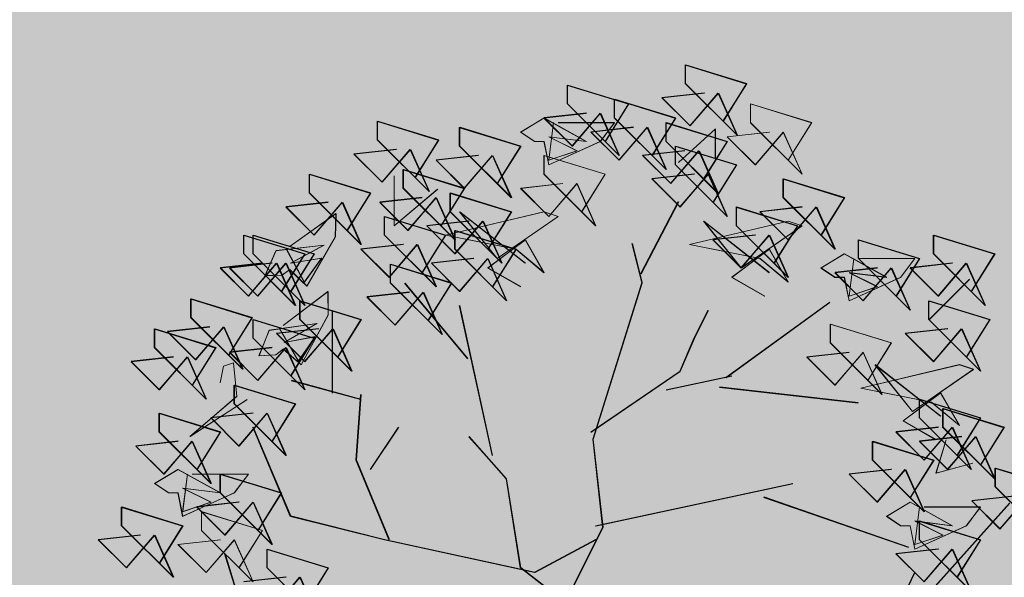
# Model space of a CAD drawing. Units: millimetres. Extents: x -70413 to 316424, y -287121 to 73950.
# Drawn here: x 77256 to 77922, y -44664 to -44286 of the extents above; entities that cross this region are included whole.
import ezdxf

# ---------------------------------------------------------------- set-up
doc = ezdxf.new("R2010")
doc.units = ezdxf.units.MM
doc.header["$LTSCALE"] = 10
for name, color, linetype in [('ARVORES', 70, 'Continuous'), ('COTA 500', 10, 'Continuous'), ('GRAMA', 60, 'Continuous'), ('HACHURA CBUQ', 252, 'Continuous')]:
    doc.layers.add(name, color=color, linetype=linetype)

# ---------------------------------------------------------------- blocks, each defined once
blk = doc.blocks.new('IPE AMARELO')
at = {"layer": 'ARVORES', "color": 74}
for p, q in [((0.6812759973674907, 3.132107573402766), (0.6812759973674907, 3.258983710608841)), ((0.6812759973674907, 3.258983710608841), (1.094056664830434, 3.132107573402766)), ((1.030552098038781, 2.783199892623354), (0.6812759973674907, 3.132107573402766)), ((1.094056664830434, 3.132107573402766), (0.9352942645343272, 2.878356430015489)), ((-0.1167780328694579, 2.995087271791763), (-0.1167780328694579, 3.121963408997838)), ((-0.1167780328694579, 3.121963408997838), (0.2960026345934854, 2.995087271791763)), ((0.808285130950797, 3.068669504799504), (0.5225135970713839, 3.03695103601063)), ((0.7130272974465632, 2.846637961226615), (0.9035429644554744, 3.068669504799504)), ((0.9035429644554744, 3.068669504799504), (1.030552098038781, 2.783199892623354)), ((0.5225135970713839, 3.03695103601063), (0.7130272974465632, 2.846637961226615)), ((0.01023110071362465, 2.931649203188438), (-0.2755404331655686, 2.899930734399628)), ((0.2324980678016084, 2.646179591012287), (-0.1167780328694579, 2.995087271791763)), ((-0.08502673279060913, 2.709617659615613), (0.1054889342185259, 2.931649203188438)), ((0.1054889342185259, 2.931649203188438), (0.2324980678016084, 2.646179591012287)), ((0.2960026345934854, 2.995087271791763), (0.1372402342973746, 2.741336128404487)), ((-1.40275976849536, 2.75092609049491), (-1.40275976849536, 2.877802227700985)), ((-1.40275976849536, 2.877802227700985), (-0.989979101032417, 2.75092609049491)), ((-0.2755404331655686, 2.899930734399628), (-0.08502673279060913, 2.709617659615613)), ((0.550022868393826, 2.741336128404678), (0.550022868393826, 2.868212265610754)), ((0.550022868393826, 2.868212265610754), (0.9628035358567693, 2.741336128404678)), ((-0.8470835009246187, 2.709617659615613), (-0.8470835009246187, 2.836493796821624)), ((-0.8470835009246187, 2.836493796821624), (-0.4343028334616754, 2.709617659615613)), ((-1.053483667824294, 2.40201840971537), (-1.40275976849536, 2.75092609049491)), ((-0.989979101032417, 2.75092609049491), (-1.148741501328528, 2.497174947107569)), ((0.8992989690648963, 2.392428447625202), (0.550022868393826, 2.741336128404678)), ((0.9628035358567693, 2.741336128404678), (0.8040411355606625, 2.487584985017402)), ((-1.275750634912278, 2.687488021891585), (-1.561522168791471, 2.655769553102775)), ((-1.371008468416512, 2.465456478318695), (-1.1804928014076, 2.687488021891585)), ((-1.1804928014076, 2.687488021891585), (-1.053483667824294, 2.40201840971537)), ((-0.4978074002535524, 2.360709978836073), (-0.8470835009246187, 2.709617659615613)), ((-0.4343028334616754, 2.709617659615613), (-0.5930652337577862, 2.455866516228272)), ((0.6770320019771323, 2.677898059801417), (0.3912604680977192, 2.646179591012543)), ((0.5817741684726787, 2.455866516228528), (0.7722898354818097, 2.677898059801417)), ((0.7722898354818097, 2.677898059801417), (0.8992989690648963, 2.392428447625202)), ((-1.561522168791471, 2.655769553102775), (-1.371008468416512, 2.465456478318695)), ((-0.7200743673415362, 2.646179591012287), (-1.005845901220729, 2.614461122223477)), ((-1.005845901220729, 2.614461122223477), (-0.81533220084577, 2.424148047439398)), ((-0.81533220084577, 2.424148047439398), (-0.6248165338366349, 2.646179591012287)), ((-0.6248165338366349, 2.646179591012287), (-0.4978074002535524, 2.360709978836073)), ((0.3912604680977192, 2.646179591012543), (0.5817741684726787, 2.455866516228528)), ((-1.228110901674538, 2.424148047439398), (-1.228110901674538, 2.551024184645473)), ((-1.228110901674538, 2.551024184645473), (-0.8153302342115945, 2.424148047439398)), ((-0.8788348010034714, 2.075240366659922), (-1.228110901674538, 2.424148047439398)), ((-0.8153302342115945, 2.424148047439398), (-0.9740926345077052, 2.170396904052057)), ((-1.101101768091455, 2.360709978836073), (-1.386873301970649, 2.328991510047262)), ((-1.196359601595689, 2.138678435263183), (-1.005843934586778, 2.360709978836073)), ((-1.005843934586778, 2.360709978836073), (-0.8788348010034714, 2.075240366659922)), ((-1.386873301970649, 2.328991510047262), (-1.196359601595689, 2.138678435263183)), ((1.026308102648646, 2.170395773027248), (1.026308102648646, 2.297271910233323)), ((1.026308102648646, 2.297271910233323), (1.43908877011159, 2.170395773027248)), ((-1.355122001891796, 2.106958835449308), (-1.355122001891796, 2.233834972655319)), ((-1.355122001891796, 2.233834972655319), (-0.9423413344288525, 2.106958835449308)), ((1.375584203319713, 1.821488092247772), (1.026308102648646, 2.170395773027248)), ((1.43908877011159, 2.170395773027248), (1.280326369815479, 1.916644629639907)), ((-2.307692470400989, 1.980082698242913), (-2.307692470400989, 2.106958835448988)), ((-2.307692470400989, 2.106958835448988), (-1.894911802938045, 1.980082698242913)), ((-1.005845901220729, 1.758051154669768), (-1.355122001891796, 2.106958835449308)), ((-0.9423413344288525, 2.106958835449308), (-1.101103734724963, 1.853207692061903)), ((1.153317236231729, 2.106957704423986), (0.8675457023525355, 2.075239235635048)), ((0.8675457023525355, 2.075239235635048), (1.058059402727495, 1.884926160851033)), ((1.058059402727495, 1.884926160851033), (1.24857506973663, 2.106957704423986)), ((1.24857506973663, 2.106957704423986), (1.375584203319713, 1.821488092247772)), ((1.851869437574533, 1.948364229454103), (1.851869437574533, 2.075240366660178)), ((1.851869437574533, 2.075240366660178), (2.264650105037476, 1.948364229454103)), ((2.35990793854171, 1.980082698242913), (2.35990793854171, 2.106958835448988)), ((2.35990793854171, 2.106958835448988), (2.772688606004653, 1.980082698242913)), ((-1.228112868308713, 2.043520766845982), (-1.513884402187907, 2.011802298057172)), ((-1.513884402187907, 2.011802298057172), (-1.323370701812947, 1.821489223273093)), ((-1.323370701812947, 1.821489223273093), (-1.132855034803812, 2.043520766845982)), ((-1.132855034803812, 2.043520766845982), (-1.005845901220729, 1.758051154669768)), ((-1.958416369729699, 1.631175017463501), (-2.307692470400989, 1.980082698242913)), ((-1.894911802938045, 1.980082698242913), (-2.053674203234156, 1.726331554855636)), ((2.201145538245599, 1.599456548674627), (1.851869437574533, 1.948364229454103)), ((2.264650105037476, 1.948364229454103), (2.105887704741365, 1.694613086066762)), ((2.709184039212776, 1.631175017463501), (2.35990793854171, 1.980082698242913)), ((2.772688606004653, 1.980082698242913), (2.613926205708542, 1.726331554855636)), ((-2.180683336817682, 1.916644629639715), (-2.466454870697099, 1.884926160850777)), ((-2.466454870697099, 1.884926160850777), (-2.275941170321916, 1.694613086066762)), ((-2.275941170321916, 1.694613086066762), (-2.085425503313009, 1.916644629639715)), ((-2.085425503313009, 1.916644629639715), (-1.958416369729699, 1.631175017463501)), ((-1.314701780738239, 1.783311469957769), (-1.314701780738239, 1.910187607163844)), ((-1.314701780738239, 1.910187607163844), (-0.901921113275296, 1.783311469957769)), ((1.978878571157615, 1.884926160850777), (1.693107037278422, 1.853207692061903)), ((1.883620737653382, 1.662894617277888), (2.074136404662517, 1.884926160850777)), ((2.074136404662517, 1.884926160850777), (2.201145538245599, 1.599456548674627)), ((2.486917072125016, 1.916644629639715), (2.201145538245599, 1.884926160850777)), ((2.201145538245599, 1.884926160850777), (2.391659238620559, 1.694613086066762)), ((2.391659238620559, 1.694613086066762), (2.582174905629694, 1.916644629639715)), ((2.582174905629694, 1.916644629639715), (2.709184039212776, 1.631175017463501)), ((1.693107037278422, 1.853207692061903), (1.883620737653382, 1.662894617277888)), ((-0.965425680067173, 1.434403789178293), (-1.314701780738239, 1.783311469957769)), ((-0.901921113275296, 1.783311469957769), (-1.060683513571407, 1.529560326570429)), ((-2.664921637502617, 1.548737988701016), (-2.664921637502617, 1.675614125907027)), ((-2.664921637502617, 1.675614125907027), (-2.252140970039673, 1.548737988701016)), ((-1.187692647155157, 1.719873401354508), (-1.47346418103435, 1.688154932565634)), ((-1.47346418103435, 1.688154932565634), (-1.282950480659391, 1.497841857781554)), ((-1.282950480659391, 1.497841857781554), (-1.092434813650256, 1.719873401354508)), ((-1.092434813650256, 1.719873401354508), (-0.965425680067173, 1.434403789178293)), ((-1.926663103016898, 1.536018480071557), (-1.926663103016898, 1.662894617277632)), ((-1.926663103016898, 1.662894617277632), (-1.513882435553955, 1.536018480071557)), ((-2.31564553683155, 1.199830307921476), (-2.664921637502617, 1.548737988701016)), ((-2.252140970039673, 1.548737988701016), (-2.410903370335784, 1.294986845313612)), ((-1.577387002345832, 1.187110799292081), (-1.926663103016898, 1.536018480071557)), ((-1.513882435553955, 1.536018480071557), (-1.672644835850062, 1.282267336684217)), ((-2.9109888048724, 1.345704274262476), (-2.9109888048724, 1.472580411468551)), ((-2.9109888048724, 1.472580411468551), (-2.498208137409456, 1.345704274262476)), ((-2.537912503919534, 1.485299920097691), (-2.823684037798727, 1.453581451308881)), ((-2.633170337423768, 1.263268376524802), (-2.442654670414633, 1.485299920097691)), ((-2.442654670414633, 1.485299920097691), (-2.31564553683155, 1.199830307921476)), ((-1.799653969433592, 1.472580411468296), (-2.085425503313009, 1.440861942679422)), ((-1.894911802938045, 1.250548867895406), (-1.704396135928914, 1.472580411468296)), ((-1.704396135928914, 1.472580411468296), (-1.577387002345832, 1.187110799292081)), ((-2.823684037798727, 1.453581451308881), (-2.633170337423768, 1.263268376524802)), ((-2.085425503313009, 1.440861942679422), (-1.894911802938045, 1.250548867895406)), ((-2.561712704201333, 0.9967965934830003), (-2.9109888048724, 1.345704274262476)), ((-2.498208137409456, 1.345704274262476), (-2.656970537705567, 1.091953130875136)), ((-2.783979671289317, 1.282266205659151), (-3.06975120516851, 1.250547736870277)), ((-2.879237504793551, 1.060234662086262), (-2.68872183778442, 1.282266205659151)), ((-2.68872183778442, 1.282266205659151), (-2.561712704201333, 0.9967965934830003)), ((-3.06975120516851, 1.250547736870277), (-2.879237504793551, 1.060234662086262)), ((2.264652071670984, 0.8699215873022466), (2.264652071670984, 0.9967977245083217)), ((2.264652071670984, 0.9967977245083217), (2.677432739133927, 0.8699215873022466)), ((2.423412505333583, 0.8064835186989212), (2.423412505333583, 0.9333596559049964)), ((2.423412505333583, 0.9333596559049964), (2.836193172796526, 0.8064835186989212)), ((-2.879235538160043, 0.7747650499101111), (-2.879235538160043, 0.9016411871161862)), ((-2.879235538160043, 0.9016411871161862), (-2.466454870697099, 0.7747650499101111)), ((2.61392817234205, 0.5210139065227706), (2.264652071670984, 0.8699215873022466)), ((2.677432739133927, 0.8699215873022466), (2.518670338837817, 0.616170443914906)), ((2.39166120525429, 0.8064835186989212), (2.105889671374873, 0.7747650499101111)), ((2.296403371749833, 0.584451975126032), (2.486919038758968, 0.8064835186989212)), ((2.772688606004653, 0.4575758379195092), (2.423412505333583, 0.8064835186989212)), ((2.486919038758968, 0.8064835186989212), (2.61392817234205, 0.5210139065227706)), ((2.836193172796526, 0.8064835186989212), (2.677430772500419, 0.5527323753116447)), ((-2.529959437488753, 0.4258573691306351), (-2.879235538160043, 0.7747650499101111)), ((-2.466454870697099, 0.7747650499101111), (-2.625217270993206, 0.5210139065227706)), ((2.105889671374873, 0.7747650499101111), (2.296403371749833, 0.584451975126032)), ((2.550421638916669, 0.7430454500956598), (2.264650105037476, 0.7113269813067857)), ((2.455163805412436, 0.5210139065227706), (2.645679472421567, 0.7430454500956598)), ((2.645679472421567, 0.7430454500956598), (2.772688606004653, 0.4575758379195092)), ((-2.752226404576736, 0.7113269813067857), (-3.03799793845615, 0.6796085125179117)), ((-3.03799793845615, 0.6796085125179117), (-2.84748423808097, 0.4892954377338965)), ((-2.84748423808097, 0.4892954377338965), (-2.656968571072059, 0.7113269813067857)), ((-2.656968571072059, 0.7113269813067857), (-2.529959437488753, 0.4258573691306351)), ((2.264650105037476, 0.7113269813067857), (2.455163805412436, 0.5210139065227706)), ((2.777786120393322, 0.4037254693567318), (2.777786120393322, 0.530601606562807)), ((2.777786120393322, 0.530601606562807), (3.190566787856265, 0.4037254693567318)), ((3.127062221064392, 0.05481778857731978), (2.777786120393322, 0.4037254693567318)), ((2.904795253976408, 0.3402874007534704), (2.619023720097215, 0.3085689319645963)), ((2.809537420472175, 0.1182558571805812), (3.000053087481306, 0.3402874007534704)), ((-3.133253805326875, 0.1403866259296107), (-3.133253805326875, 0.2672627631356859)), ((-3.133253805326875, 0.2672627631356859), (-2.720473137863932, 0.1403866259296107)), ((2.619023720097215, 0.3085689319645963), (2.809537420472175, 0.1182558571805812)), ((-2.783977704655589, -0.2085210548499292), (-3.133253805326875, 0.1403866259296107)), ((-2.720473137863932, 0.1403866259296107), (-2.879235538160043, -0.1133645174577298)), ((2.264652071670984, 0.04523008853747523), (2.264652071670984, 0.1721062257435504)), ((2.264652071670984, 0.1721062257435504), (2.677432739133927, 0.04523008853747523)), ((-3.006244671743569, 0.07694855732628536), (-3.292016205622986, 0.04523008853747523)), ((-3.101502505247803, -0.1450829862466039), (-2.910986838238895, 0.07694855732628536)), ((-2.910986838238895, 0.07694855732628536), (-2.783977704655589, -0.2085210548499292)), ((-3.292016205622986, 0.04523008853747523), (-3.101502505247803, -0.1450829862466039)), ((2.61392817234205, -0.3036775922420647), (2.264652071670984, 0.04523008853747523)), ((2.677432739133927, 0.04523008853747523), (2.518670338837817, -0.2085210548499292)), ((-2.148930070104882, -0.1450841172719253), (-2.148930070104882, -0.01820798006585012)), ((-2.148930070104882, -0.01820798006585012), (-1.736149402641939, -0.1450841172719253)), ((2.39166120525429, -0.01820798006585012), (2.105889671374873, -0.04992644885466024)), ((2.105889671374873, -0.04992644885466024), (2.296403371749833, -0.2402395236387393)), ((2.296403371749833, -0.2402395236387393), (2.486919038758968, -0.01820798006585012)), ((2.486919038758968, -0.01820798006585012), (2.61392817234205, -0.3036775922420647)), ((-1.799653969433592, -0.4939917980514013), (-2.148930070104882, -0.1450841172719253)), ((-1.736149402641939, -0.1450841172719253), (-1.894911802938045, -0.3988352606592018)), ((-2.021920936521576, -0.2085221858751867), (-2.307692470400989, -0.2402406546640607)), ((-2.117178770025809, -0.4305537294480759), (-1.926663103016898, -0.2085221858751867)), ((-1.926663103016898, -0.2085221858751867), (-1.799653969433592, -0.4939917980514013))]:
    blk.add_line(p, q, dxfattribs=at)
at = {"layer": 'ARVORES', "color": 64}
for p, q in [((0.2007467677227597, 2.899930734399883), (0.2007467677227597, 3.026806871605895)), ((0.2007467677227597, 3.026806871605895), (0.613527435185703, 2.899930734399883)), ((0.550022868393826, 2.551023053620407), (0.2007467677227597, 2.899930734399883)), ((0.613527435185703, 2.899930734399883), (0.4547650348895922, 2.646179591012543)), ((0.3277559013058422, 2.836492665796622), (0.04198436742664891, 2.804774197007748)), ((0.04198436742664891, 2.804774197007748), (0.2324980678016084, 2.614461122223669)), ((0.2324980678016084, 2.614461122223669), (0.4230137348107434, 2.836492665796622)), ((0.4230137348107434, 2.836492665796622), (0.550022868393826, 2.551023053620407)), ((0.613527435185703, 2.582741522409537), (0.613527435185703, 2.709617659615613)), ((0.613527435185703, 2.709617659615613), (1.026308102648646, 2.582741522409537)), ((0.9628035358567693, 2.233833841629997), (0.613527435185703, 2.582741522409537)), ((1.026308102648646, 2.582741522409537), (0.8675457023525355, 2.328990379022133)), ((-1.863158536225465, 2.392428447625458), (-1.863158536225465, 2.519304584831533)), ((-1.863158536225465, 2.519304584831533), (-1.450377868762522, 2.392428447625458)), ((0.7405365687687855, 2.519303453806212), (0.4547650348895922, 2.487584985017402)), ((0.4547650348895922, 2.487584985017402), (0.6452787352645517, 2.297271910233323)), ((0.6452787352645517, 2.297271910233323), (0.8357944022736867, 2.519303453806212)), ((0.8357944022736867, 2.519303453806212), (0.9628035358567693, 2.233833841629997)), ((1.343830936607356, 2.360709978836392), (1.343830936607356, 2.487586116042404)), ((1.343830936607356, 2.487586116042404), (1.756611604070299, 2.360709978836392)), ((-1.513882435554398, 2.043520766845982), (-1.863158536225465, 2.392428447625458)), ((-1.450377868762522, 2.392428447625458), (-1.609140269058632, 2.138677304238118)), ((-0.910588067716052, 2.265553441444257), (-0.910588067716052, 2.392429578650268)), ((-0.910588067716052, 2.392429578650268), (-0.4978074002531088, 2.265553441444257)), ((1.693107037278422, 2.011802298056852), (1.343830936607356, 2.360709978836392)), ((1.756611604070299, 2.360709978836392), (1.597849203774188, 2.106958835448988)), ((-1.736149402642382, 2.328990379022133), (-2.021920936521576, 2.297271910233323)), ((-2.021920936521576, 2.297271910233323), (-1.831407236146616, 2.106958835449308)), ((-1.831407236146616, 2.106958835449308), (-1.640891569137481, 2.328990379022133)), ((-1.640891569137481, 2.328990379022133), (-1.513882435554398, 2.043520766845982)), ((-0.5613119670447619, 1.916645760664717), (-0.910588067716052, 2.265553441444257)), ((-0.4978074002531088, 2.265553441444257), (-0.6565698005492155, 2.011802298056852)), ((1.470840070190438, 2.297271910233067), (1.185068536311245, 2.265553441444257)), ((1.185068536311245, 2.265553441444257), (1.375582236686204, 2.075240366660178)), ((1.375582236686204, 2.075240366660178), (1.56609790369534, 2.297271910233067)), ((1.56609790369534, 2.297271910233067), (1.693107037278422, 2.011802298056852)), ((-0.7835789341327457, 2.202115372840932), (-1.069350468012159, 2.170396904052057)), ((-0.8788367676369795, 1.980083829268042), (-0.6883211006280683, 2.202115372840932)), ((-0.6883211006280683, 2.202115372840932), (-0.5613119670447619, 1.916645760664717)), ((-1.069350468012159, 2.170396904052057), (-0.8788367676369795, 1.980083829268042)), ((-0.8788348010034714, 2.011802298057172), (-0.8788348010034714, 2.138678435263183)), ((-0.8788348010034714, 2.138678435263183), (-0.4660541335405282, 2.011802298057172)), ((-2.244187903609116, 1.980082698242913), (-2.244187903609116, 2.106958835448988)), ((-2.244187903609116, 2.106958835448988), (-1.831407236146172, 1.980082698242913)), ((-0.5295587003324012, 1.662894617277632), (-0.8788348010034714, 2.011802298057172)), ((-0.4660541335405282, 2.011802298057172), (-0.6248165338366349, 1.758051154669768)), ((-1.894911802938045, 1.631175017463501), (-2.244187903609116, 1.980082698242913)), ((-1.831407236146172, 1.980082698242913), (-1.990169636442279, 1.726331554855636)), ((-0.7518256674203849, 1.948364229453847), (-1.037597201299578, 1.916645760664973)), ((-0.8470835009246187, 1.726332685880958), (-0.6565678339154877, 1.948364229453847)), ((-0.6565678339154877, 1.948364229453847), (-0.5295587003324012, 1.662894617277632)), ((-2.117178770025809, 1.916644629639715), (-2.402950303905222, 1.884926160850777)), ((-2.402950303905222, 1.884926160850777), (-2.212436603530263, 1.694613086066762)), ((-2.212436603530263, 1.694613086066762), (-2.021920936521132, 1.916644629639715)), ((-2.021920936521132, 1.916644629639715), (-1.894911802938045, 1.631175017463501)), ((-1.037597201299578, 1.916645760664973), (-0.8470835009246187, 1.726332685880958)), ((2.328156638462857, 1.536018480071557), (2.328156638462857, 1.662894617277632)), ((2.328156638462857, 1.662894617277632), (2.7409373059258, 1.536018480071557)), ((-2.244187903609116, 1.409142342865546), (-2.244187903609116, 1.536018480071557)), ((-2.244187903609116, 1.536018480071557), (-1.831407236146172, 1.409142342865546)), ((2.677432739133927, 1.187110799292081), (2.328156638462857, 1.536018480071557)), ((2.7409373059258, 1.536018480071557), (2.582174905629694, 1.282267336684217)), ((2.455165772045944, 1.472580411468296), (2.16939423816675, 1.440861942679422)), ((2.35990793854171, 1.250548867895406), (2.550423605550841, 1.472580411468296)), ((2.550423605550841, 1.472580411468296), (2.677432739133927, 1.187110799292081)), ((-1.894911802938045, 1.060234662086006), (-2.244187903609116, 1.409142342865546)), ((-1.831407236146172, 1.409142342865546), (-1.990169636442279, 1.155391199478141)), ((2.16939423816675, 1.440861942679422), (2.35990793854171, 1.250548867895406)), ((-2.117178770025809, 1.345704274262221), (-2.402950303905222, 1.313985805473346)), ((-2.212436603530263, 1.123672730689331), (-2.021920936521132, 1.345704274262221)), ((-2.021920936521132, 1.345704274262221), (-1.894911802938045, 1.060234662086006)), ((-2.402950303905222, 1.313985805473346), (-2.212436603530263, 1.123672730689331)), ((-2.371197037192642, 0.9650781246941262), (-2.371197037192642, 1.091954261900201)), ((-2.371197037192642, 1.091954261900201), (-1.958416369729699, 0.9650781246941262)), ((-2.021920936521576, 0.6161704439146503), (-2.371197037192642, 0.9650781246941262)), ((-1.958416369729699, 0.9650781246941262), (-2.117178770025809, 0.7113269813067857)), ((-2.244187903609559, 0.9016400560908648), (-2.529959437488753, 0.8699215873019908)), ((-2.529959437488753, 0.8699215873019908), (-2.339445737113793, 0.6796085125179117)), ((-2.339445737113793, 0.6796085125179117), (-2.148930070104882, 0.9016400560908648)), ((-2.148930070104882, 0.9016400560908648), (-2.021920936521576, 0.6161704439146503)), ((1.947127271078767, 0.5844508441007106), (1.947127271078767, 0.7113269813067857)), ((1.947127271078767, 0.7113269813067857), (2.35990793854171, 0.5844508441007106)), ((2.296403371749833, 0.2355431633212346), (1.947127271078767, 0.5844508441007106)), ((2.35990793854171, 0.5844508441007106), (2.201145538245599, 0.3306997007133701)), ((-2.466454870697099, 0.3624193005278213), (-2.466454870697099, 0.4892954377338965)), ((-2.466454870697099, 0.4892954377338965), (-2.053674203234156, 0.3624193005278213)), ((2.074136404662073, 0.5210127754974492), (1.788364870782656, 0.4892943067085751)), ((1.788364870782656, 0.4892943067085751), (1.978878571157615, 0.2989812319245599)), ((1.978878571157615, 0.2989812319245599), (2.16939423816675, 0.5210127754974492)), ((2.16939423816675, 0.5210127754974492), (2.296403371749833, 0.2355431633212346)), ((-2.117178770025809, 0.01351161974834536), (-2.466454870697099, 0.3624193005278213)), ((-2.053674203234156, 0.3624193005278213), (-2.212436603530263, 0.1086681571404808)), ((-2.339445737113793, 0.2989812319245599), (-2.625217270993206, 0.2672627631356859)), ((-2.625217270993206, 0.2672627631356859), (-2.434703570618027, 0.07694968835160676)), ((-2.434703570618027, 0.07694968835160676), (-2.244187903609116, 0.2989812319245599)), ((-2.244187903609116, 0.2989812319245599), (-2.117178770025809, 0.01351161974834536))]:
    blk.add_line(p, q, dxfattribs=at)
at = {"layer": 'ARVORES', "color": 56, "lineweight": 18}
for p, q in [((1.12156593615288, 2.868212265610754), (1.12156593615288, 2.995088402816829)), ((1.12156593615288, 2.995088402816829), (1.534346603615823, 2.868212265610754)), ((-0.2755384665320606, 2.899930734399628), (-0.4343008668281674, 2.804774197007492)), ((0.01023306734735652, 2.741336128404487), (-0.2755384665320606, 2.899930734399628)), ((-0.2120338997401836, 2.868212265610562), (-0.2437871664532079, 2.614461122223477)), ((0.2007467677227597, 2.868212265610562), (-0.1802825996613349, 2.868212265610562)), ((0.1054889342180823, 2.741336128404487), (0.2007467677227597, 2.868212265610562)), ((1.470842036823946, 2.519304584831342), (1.12156593615288, 2.868212265610754)), ((1.534346603615823, 2.868212265610754), (1.375584203319713, 2.614461122223477)), ((-0.4343008668281674, 2.804774197007492), (-0.3390430333239336, 2.741336128404487)), ((0.8827831797763475, 2.825390523105365), (0.6337739284843624, 2.599257882405236)), ((0.8827831797763475, 2.621870467860222), (0.8827831797763475, 2.825390523105365)), ((1.248575069736186, 2.804774197007492), (0.9628035358567693, 2.773055728218618)), ((1.153317236231729, 2.582742653434539), (1.343832903240864, 2.804774197007492)), ((1.343832903240864, 2.804774197007492), (1.470842036823946, 2.519304584831342)), ((-0.3390430333239336, 2.741336128404487), (-0.2755384665320606, 2.741336128404487)), ((-0.2755384665320606, 2.741336128404487), (-0.2437871664532079, 2.582741522409218)), ((-0.05327149944407683, 2.677899190826483), (-0.2437871664532079, 2.773055728218618)), ((-0.2437871664532079, 2.773055728218618), (0.01023306734735652, 2.741336128404487)), ((-0.2437871664532079, 2.582741522409218), (0.1054889342180823, 2.741336128404487)), ((0.9628035358567693, 2.773055728218618), (1.153317236231729, 2.582742653434539)), ((-0.2437871664532079, 2.614461122223477), (-0.05327149944407683, 2.677899190826483)), ((-0.2755404331655686, 2.519304584831533), (-0.2755404331655686, 2.646180722037609)), ((-0.2755404331655686, 2.646180722037609), (0.1372402342973746, 2.519304584831533)), ((-1.29038828907642, 2.508804147510285), (-1.29038828907642, 2.169604055434834)), ((0.07373566750550165, 2.170396904052057), (-0.2755404331655686, 2.519304584831533)), ((0.1372402342973746, 2.519304584831533), (-0.02152216599873213, 2.265553441444257)), ((-1.29038828907642, 2.169604055434834), (-0.9961051648135344, 2.418350412615015)), ((-0.1485312995824821, 2.455866516228272), (-0.4343028334616754, 2.424148047439398)), ((-0.4343028334616754, 2.424148047439398), (-0.2437891330867159, 2.233834972655319)), ((-0.2437891330867159, 2.233834972655319), (-0.05327346607758487, 2.455866516228272)), ((-0.05327346607758487, 2.455866516228272), (0.07373566750550165, 2.170396904052057)), ((-0.2755404331655686, 2.265553441444257), (-0.9423413344288525, 2.106958835448988)), ((-0.4025495667493186, 1.916644629639907), (-0.8470835009246187, 2.265553441444257)), ((-0.8470835009246187, 2.265553441444257), (-0.5930652337577862, 1.948364229454103)), ((-0.1802825996613349, 2.233833841629997), (-0.2755404331655686, 2.265553441444257)), ((-1.683703231519234, 2.253064722834341), (-1.993870084163615, 2.031750730780646)), ((-1.687551614545912, 2.094455784171283), (-1.683703231519234, 2.253064722834341)), ((-0.5930652337577862, 1.948364229454103), (-0.1802825996613349, 2.233833841629997)), ((1.375584203319713, 2.202116503866253), (0.7087833020564287, 2.043521897871048)), ((1.248575069736186, 1.853207692061903), (0.8040411355606625, 2.202116503866253)), ((0.8040411355606625, 2.202116503866253), (1.058059402727495, 1.884927291876099)), ((1.470842036823946, 2.170396904052057), (1.375584203319713, 2.202116503866253)), ((1.058059402727495, 1.884927291876099), (1.470842036823946, 2.170396904052057)), ((-1.879753727956275, 1.762485367232787), (-1.687551614545912, 2.094455784171283)), ((-0.9423413344288525, 2.106958835448988), (-0.4660541335405282, 2.011801167031851)), ((-0.4025495667493186, 2.075239235635048), (-0.6565698005496592, 1.884926160850777)), ((-0.2755404331655686, 1.853207692061903), (-0.4025495667493186, 2.075239235635048)), ((-2.089833700781386, 2.002242667909147), (-2.163800053490857, 1.832568753394678)), ((-1.76509212704241, 2.03912814287064), (-2.089833700781386, 2.002242667909147)), ((-2.019716388033539, 2.013308564441625), (-1.898177489013158, 1.788305866342998)), ((-1.990294323490753, 1.917405599850592), (-1.76509212704241, 2.03912814287064)), ((-0.4660541335405282, 2.011801167031851), (-0.2755404331655686, 1.853207692061903)), ((0.7087833020564287, 2.043521897871048), (1.185070502944753, 1.948364229453847)), ((1.248575069736186, 2.011802298057172), (0.994554835935622, 1.821489223272837)), ((1.375584203319713, 1.789770754483963), (1.248575069736186, 2.011802298057172)), ((-1.779940127425991, 1.950603511050796), (-1.990294323490753, 1.917405599850592)), ((-1.898177489013158, 1.788305866342998), (-1.779940127425991, 1.950603511050796)), ((1.185070502944753, 1.948364229453847), (1.375584203319713, 1.789770754483963)), ((1.756613570703363, 1.980082698242913), (1.597851170407253, 1.884926160850777)), ((2.042385104582557, 1.821488092247772), (1.756613570703363, 1.980082698242913)), ((1.820118137495236, 1.948364229453847), (1.788364870782212, 1.694613086066762)), ((2.23289880495818, 1.948364229453847), (1.851869437574089, 1.948364229453847)), ((2.137640971453282, 1.821488092247772), (2.23289880495818, 1.948364229453847)), ((-2.04941107493014, 1.836257459439611), (-1.997716866304014, 1.873142934401424)), ((-1.997716866304014, 1.873142934401424), (-1.879753727956275, 1.762485367232787)), ((-0.6565698005496592, 1.884926160850777), (-0.4343028334616754, 1.758050023644766)), ((1.597851170407253, 1.884926160850777), (1.693109003911486, 1.821488092247772)), ((-2.163800053490857, 1.832568753394678), (-2.04941107493014, 1.836257459439611)), ((0.994554835935622, 1.821489223272837), (1.216821803023606, 1.694613086066762)), ((1.693109003911486, 1.821488092247772), (1.756613570703363, 1.821488092247772)), ((1.756613570703363, 1.821488092247772), (1.788364870782212, 1.662893486252631)), ((1.978880537791347, 1.758051154669768), (1.788364870782212, 1.853207692061903)), ((1.788364870782212, 1.853207692061903), (2.042385104582557, 1.821488092247772)), ((1.788364870782212, 1.662893486252631), (2.137640971453282, 1.821488092247772)), ((2.603211985650881, 1.807790246879715), (2.33156481455625, 1.53643017321929)), ((1.788364870782212, 1.694613086066762), (1.978880537791347, 1.758051154669768)), ((-1.737433160598357, 1.725212051686237), (-2.040911559026044, 1.494811922275413)), ((-1.736583894901342, 1.566558705620305), (-1.737433160598357, 1.725212051686237)), ((-1.918873044976067, 1.22904326237668), (-1.736583894901342, 1.566558705620305)), ((-1.812452319735234, 1.508959565152916), (-2.135959456130314, 1.462475585498917)), ((-2.066200511848913, 1.475612605179836), (-1.9380532011528, 1.254306966895018)), ((-2.033951930318711, 1.380622787003861), (-1.812452319735234, 1.508959565152916)), ((1.661355737199573, 1.377423874076608), (1.661355737199573, 1.504300011282683)), ((1.661355737199573, 1.504300011282683), (2.074136404662517, 1.377423874076608)), ((-2.135959456130314, 1.462475585498917), (-2.204869818620835, 1.290686120579575)), ((-1.82467284720441, 1.42003413439983), (-2.033951930318711, 1.380622787003861)), ((-1.9380532011528, 1.254306966895018), (-1.82467284720441, 1.42003413439983)), ((-2.090640198974986, 1.297759942018263), (-2.040060726964847, 1.33615976539001)), ((-2.040060726964847, 1.33615976539001), (-1.918873044976067, 1.22904326237668)), ((2.01063183787064, 1.028516193297132), (1.661355737199573, 1.377423874076608)), ((2.074136404662517, 1.377423874076608), (1.915374004366406, 1.123672730689331)), ((-2.204869818620835, 1.290686120579575), (-2.090640198974986, 1.297759942018263)), ((1.788364870782656, 1.313985805473346), (1.502593336903463, 1.282267336684472)), ((1.502593336903463, 1.282267336684472), (1.693107037278422, 1.091954261900457)), ((1.693107037278422, 1.091954261900457), (1.883622704287557, 1.313985805473346)), ((1.883622704287557, 1.313985805473346), (2.01063183787064, 1.028516193297132)), ((-2.444886799593433, 1.219843797624146), (-2.467522752762351, 1.10677747727421)), ((-2.376975006819886, 1.242457514104134), (-2.444886799593433, 1.219843797624146)), ((-2.354337087017464, 1.016323742379003), (-2.376975006819886, 1.242457514104134)), ((2.534871466744559, 1.230306911115799), (1.868070565481275, 1.071712305120658)), ((2.407862333160809, 0.8813980993115775), (1.963328398985509, 1.230306911115799)), ((1.963328398985509, 1.230306911115799), (2.217346666152341, 0.9131176991257091)), ((2.630129300248793, 1.198587311301668), (2.534871466744559, 1.230306911115799)), ((2.217346666152341, 0.9131176991257091), (2.630129300248793, 1.198587311301668)), ((1.868070565481275, 1.071712305120658), (2.344357766369599, 0.9765546367034572)), ((-2.671258131082991, 0.7449636687188343), (-2.354337087017464, 1.016323742379003)), ((2.407862333160809, 1.039992705306719), (2.153842099360468, 0.8496796305224477)), ((2.534871466744559, 0.8179611617335736), (2.407862333160809, 1.039992705306719)), ((-2.286425294243913, 0.9937100258989515), (-2.671258131082991, 0.7449636687188343)), ((2.344357766369599, 0.9765546367034572), (2.534871466744559, 0.8179611617335736)), ((2.153842099360468, 0.8496796305224477), (2.376109066448452, 0.7228034933163725)), ((2.376840654161322, 0.4962173115387172), (2.444752446934869, 0.7223499522388463)), ((2.625849905453307, 0.5640573299539353), (2.376840654161322, 0.4962173115387172)), ((-2.752224437943228, 0.521012775497705), (-2.910986838239335, 0.4258562381055695)), ((-2.466452904064035, 0.3624181695024999), (-2.752224437943228, 0.521012775497705)), ((-2.688719871151351, 0.4892943067085751), (-2.720473137864376, 0.2355431633214904)), ((-2.275939203688408, 0.4892943067085751), (-2.656968571072503, 0.4892943067085751)), ((-2.371197037193309, 0.3624181695024999), (-2.275939203688408, 0.4892943067085751)), ((-2.910986838239335, 0.4258562381055695), (-2.815729004735101, 0.3624181695024999)), ((-2.815729004735101, 0.3624181695024999), (-2.752224437943228, 0.3624181695024999)), ((-2.752224437943228, 0.3624181695024999), (-2.720473137864376, 0.2038235635072949)), ((-2.529957470855245, 0.2989812319245599), (-2.720473137864376, 0.3941377693166954)), ((-2.720473137864376, 0.3941377693166954), (-2.466452904064035, 0.3624181695024999)), ((-2.720473137864376, 0.2038235635072949), (-2.371197037193309, 0.3624181695024999)), ((-2.720473137864376, 0.2355431633214904), (-2.529957470855245, 0.2989812319245599)), ((2.201147504879107, 0.2989812319245599), (2.042385104583, 0.2038246945324245)), ((2.486919038758524, 0.1403866259293549), (2.201147504879107, 0.2989812319245599)), ((2.264652071670984, 0.2672627631354301), (2.23289880495818, 0.01351161974834536)), ((2.286290941585349, -0.3630903424018941), (2.874859156744848, 0.2926972562937662)), ((2.677432739133927, 0.2672627631354301), (2.296403371749833, 0.2672627631354301)), ((2.58217490562925, 0.1403866259293549), (2.677432739133927, 0.2672627631354301)), ((-2.593464004280626, 0.1086670261154152), (-2.593464004280626, 0.2355431633214904)), ((-2.593464004280626, 0.2355431633214904), (-2.180683336817682, 0.1086670261154152)), ((2.042385104583, 0.2038246945324245), (2.137642938087454, 0.1403866259293549)), ((2.137642938087454, 0.1403866259293549), (2.201147504879107, 0.1403866259293549)), ((2.201147504879107, 0.1403866259293549), (2.23289880495818, -0.01820798006585012)), ((2.423414471967091, 0.07694968835141491), (2.23289880495818, 0.1721062257435504)), ((2.23289880495818, 0.1721062257435504), (2.486919038758524, 0.1403866259293549)), ((2.23289880495818, -0.01820798006585012), (2.58217490562925, 0.1403866259293549)), ((-2.244187903609559, -0.2402406546640607), (-2.593464004280626, 0.1086670261154152)), ((-2.180683336817682, 0.1086670261154152), (-2.339445737113793, -0.1450841172719253)), ((2.23289880495818, 0.01351161974834536), (2.423414471967091, 0.07694968835141491)), ((-2.466454870697543, 0.04522895751215383), (-2.752226404576736, 0.01351048872327976)), ((-2.752226404576736, 0.01351048872327976), (-2.561712704201777, -0.1768025860607993)), ((-2.561712704201777, -0.1768025860607993), (-2.371197037192642, 0.04522895751215383)), ((-2.371197037192642, 0.04522895751215383), (-2.244187903609559, -0.2402406546640607))]:
    blk.add_line(p, q, dxfattribs=at)
at = {"layer": 'ARVORES', "color": 51}
for p, q in [((0.3800506563635926, 1.845319922794526), (0.6356009311340305, 2.334609311875727)), ((0.3878050927966004, 1.785415176702382), (0.3215039729722724, 2.050341979414337)), ((-0.7912252057155289, 1.270937857941727), (-1.217142985878012, 1.7814995676969)), ((0.0562975270412247, 0.7257079658543715), (0.3878050927966004, 1.785415176702382)), ((-0.6248165338366349, 0.6161704439146503), (-0.8470835009246187, 1.631175017463501)), ((0.7405365687687855, 1.409143473890548), (0.8357944022732431, 1.599456548674627)), ((0.9550392662555618, 1.14329714774654), (1.657803996849498, 1.653859988527034)), ((-1.706948826390708, 1.036929889250582), (-1.706948826390708, 1.590039633429472)), ((0.6452787352645517, 1.187110799292337), (0.7405365687687855, 1.409143473890548)), ((0.04198436742664891, 0.7747650499098553), (0.6452787352645517, 1.187110799292337)), ((0.550022868393826, 1.060234662086006), (0.9945568025693499, 1.155391199478141)), ((-1.51528464533764, 0.9943829858524422), (-1.983795776822825, 1.122023696047374)), ((0.9124478815661474, 1.079476792648978), (1.849466211269058, 0.9731095341532763)), ((-1.545635702266755, 0.5844519751257762), (-1.513882435554398, 1.028516193297132)), ((-1.990167669808775, 0.2038246945324245), (-2.244187903609559, 0.8064835186989212)), ((-1.450377868762522, 0.5210139065227706), (-1.259864168387562, 0.8064835186989212)), ((-0.5295587003324012, 0.457575837919701), (-0.7835769674992377, 0.7430454500959156)), ((0.1225986468655567, 0.1296226597524095), (0.0562975270412247, 0.7257079658543715)), ((-1.323368735179439, 0.04523008853715549), (-1.545635702266755, 0.5844519751257762)), ((-0.4343008668281674, -0.1450829862468597), (-0.5295587003324012, 0.457575837919701)), ((0.07373566750550165, 0.1403866259293549), (1.407337470032293, 0.4258573691306351)), ((1.210589541025996, 0.3349059831775945), (2.190201222052049, -0.005469244009316476)), ((-1.355120035258288, 0.04523008853715549), (-1.990167669808775, 0.2038246945324245)), ((-0.142607799065491, -0.4002309456714359), (0.1225986468655567, 0.1296226597524095)), ((-0.3390449999574416, -0.1768025860609912), (-1.355120035258288, 0.04523008853715549)), ((0.07373566750550165, 0.04523008853715549), (-0.3390449999574416, -0.1768025860609912)), ((-2.307692470400989, -0.4622721982372058), (-2.434701603984519, -0.04992644885466024)), ((-0.1485293329483106, -0.3671156608450703), (-0.4343008668281674, -0.1450829862468597)), ((1.88362270428689, -0.906337547433691), (2.23289880495818, -0.1768025860609912))]:
    blk.add_line(p, q, dxfattribs=at)
blk = doc.blocks.new('A$C545B1E26')
at = {"layer": 'GRAMA'}
h = blk.add_hatch(color=256, dxfattribs=at)
edge = h.paths.add_edge_path()
edge.add_line((678258.7456350913, 7186635.178654023), (678261.5122, 7186641.8132))
edge.add_line((678261.5122, 7186641.8132), (678263.7003, 7186647.065))
edge.add_line((678263.7003, 7186647.065), (678266.1061, 7186652.6421))
edge.add_line((678266.1061, 7186652.6421), (678268.7542, 7186658.9306))
edge.add_line((678268.7542, 7186658.9306), (678271.0311, 7186664.24))
edge.add_line((678271.0311, 7186664.24), (678272.9635, 7186668.8913))
edge.add_line((678272.9635, 7186668.8913), (678274.8488, 7186673.3455))
edge.add_line((678274.8488, 7186673.3455), (678276.821, 7186677.9935))
edge.add_line((678276.821, 7186677.9935), (678278.7148, 7186682.4535))
edge.add_line((678278.7148, 7186682.4535), (678279.7859, 7186685.0678))
edge.add_line((678279.7859, 7186685.0678), (678281.8593, 7186689.9662))
edge.add_line((678281.8593, 7186689.9662), (678283.8091, 7186694.5305))
edge.add_line((678283.8091, 7186694.5305), (678285.8733, 7186699.38))
edge.add_line((678285.8733, 7186699.38), (678287.7267, 7186703.7939))
edge.add_line((678287.7267, 7186703.7939), (678289.3772, 7186707.6635))
edge.add_line((678289.3772, 7186707.6635), (678291.1375, 7186711.9577))
edge.add_line((678291.1375, 7186711.9577), (678293.1598, 7186716.6952))
edge.add_line((678293.1598, 7186716.6952), (678295.1248, 7186721.4353))
edge.add_line((678295.1248, 7186721.4353), (678297.0967, 7186726.0558))
edge.add_line((678297.0967, 7186726.0558), (678298.817, 7186730.2456))
edge.add_line((678298.817, 7186730.2456), (678300.4285, 7186734.0172))
edge.add_line((678300.4285, 7186734.0172), (678302.7037, 7186739.4132))
edge.add_line((678302.7037, 7186739.4132), (678304.6989, 7186744.0651))
edge.add_line((678304.6989, 7186744.0651), (678306.3742, 7186748.1934))
edge.add_line((678306.3742, 7186748.1934), (678308.2801, 7186752.6493))
edge.add_line((678308.2801, 7186752.6493), (678310.0838, 7186757.0215))
edge.add_line((678310.0838, 7186757.0215), (678312.1415, 7186761.7799))
edge.add_line((678312.1415, 7186761.7799), (678313.925, 7186765.9572))
edge.add_line((678313.925, 7186765.9572), (678315.938, 7186770.7208))
edge.add_line((678315.938, 7186770.7208), (678317.6674, 7186774.7851))
edge.add_line((678317.6674, 7186774.7851), (678319.6112, 7186779.4604))
edge.add_line((678319.6112, 7186779.4604), (678321.3974, 7186783.6392))
edge.add_line((678321.3974, 7186783.6392), (678323.3375, 7186788.2135))
edge.add_line((678323.3375, 7186788.2135), (678325.201, 7186792.5936))
edge.add_line((678325.201, 7186792.5936), (678327.0236, 7186797.286))
edge.add_line((678327.0236, 7186797.286), (678328.753, 7186801.3969))
edge.add_line((678328.753, 7186801.3969), (678330.6844, 7186805.8745))
edge.add_line((678330.6844, 7186805.8745), (678332.5846, 7186810.5438))
edge.add_line((678332.5846, 7186810.5438), (678334.5552, 7186815.0448))
edge.add_line((678334.5552, 7186815.0448), (678336.6134, 7186819.753))
edge.add_line((678336.6134, 7186819.753), (678336.849484024, 7186819.637736245))
edge.add_arc((678329.0077788065, 7186821.221417665), 8.000024222427827, 348.5823339817834, 367.165158740552)
edge.add_line((678336.9453286985, 7186822.219259973), (678336.4797200812, 7186825.923043236))
edge.add_arc((678344.4172699753, 7186826.920885548), 8.000024224998365, 163.7975926228217, 187.1651587717701, ccw=False)
edge.add_line((678336.7349910121, 7186829.15314394), (678332.6421746733, 7186830.88333669))
edge.add_line((678332.6421746733, 7186830.88333669), (678289.6230270248, 7186728.718779508))
edge.add_arc((677367.992901552, 7187116.796049504), 1000.003027828522, 334.31086693354126, 337.16515873385754, ccw=False)
edge.add_line((678269.1548846392, 7186683.306561852), (678236.3412735919, 7186615.091807758))
edge.add_arc((678774.3349774671, 7186356.298583589), 597.0018076058541, 154.3108669289306, 154.6700544820709)
edge.add_arc((678774.3349776779, 7186356.298583509), 597.0018078306783, 154.6700544837797, 157.1651587315333)
edge.add_line((678224.12179258, 7186587.980713803), (678220.0966057591, 7186578.42144888))
edge.add_line((678220.0966057591, 7186578.42144888), (678190.5806285208, 7186508.324935452))
edge.add_arc((678197.9543161591, 7186505.220351833), 8.000606779230662, 157.1671838224395, 168.866318411597)
edge.add_line((678190.1042862438, 7186506.765259326), (678190.6019364073, 7186506.699075906))
edge.add_line((678190.6019364073, 7186506.699075906), (678195.1239867094, 7186517.438504373))
edge.add_line((678195.1239867094, 7186517.438504373), (678199.9267821428, 7186528.842821226))
edge.add_arc((678481.8979563209, 7186410.111216399), 305.949239339282, 145.3087543929014, 157.1651549205686, ccw=False)
edge.add_arc((677988.5594822012, 7186751.603441858), 294.0505857402622, 325.3087577943261, 336.688058339663)
edge.add_line((678258.6049311796, 7186635.236769394), (678258.7455049802, 7186635.178707764))
edge.add_line((678258.7455049802, 7186635.178707764), (678258.7456350913, 7186635.178654023))
blk = doc.blocks.new('A$C34327DB5')
at = {"layer": 'COTA 500', "xscale": 1.000003027810869, "yscale": 1.000003027810869, "zscale": 1.000003027810869, "rotation": 67.16515873232795}
blk.add_blockref('IPE AMARELO', (305.293407747522, 431.7781166993082), dxfattribs=at)
at = {"layer": 'HACHURA CBUQ'}
blk.add_blockref('A$C545B1E26', (-677977.8250410389, -7186270.758213995), dxfattribs=at)

msp = doc.modelspace()

# ---------------------------------------------------------------- block references
at = {"ltscale": 0.5, "xscale": 99.99999430934584, "yscale": 99.99999430934582, "zscale": 99.99999430934582, "rotation": 292.8348420696096}
msp.add_blockref('A$C34327DB5', (25996.86820380017, -33262.56865902664), dxfattribs=at)
at = {"layer": 'COTA 500', "xscale": 100, "yscale": 100, "zscale": 100}
msp.add_blockref('IPE AMARELO', (77638.29326298049, -44643.02706385028), dxfattribs=at)
msp.add_blockref('IPE AMARELO', (77638.29326298049, -44643.02706385028), dxfattribs=at)

doc.saveas('drawing.dxf')
